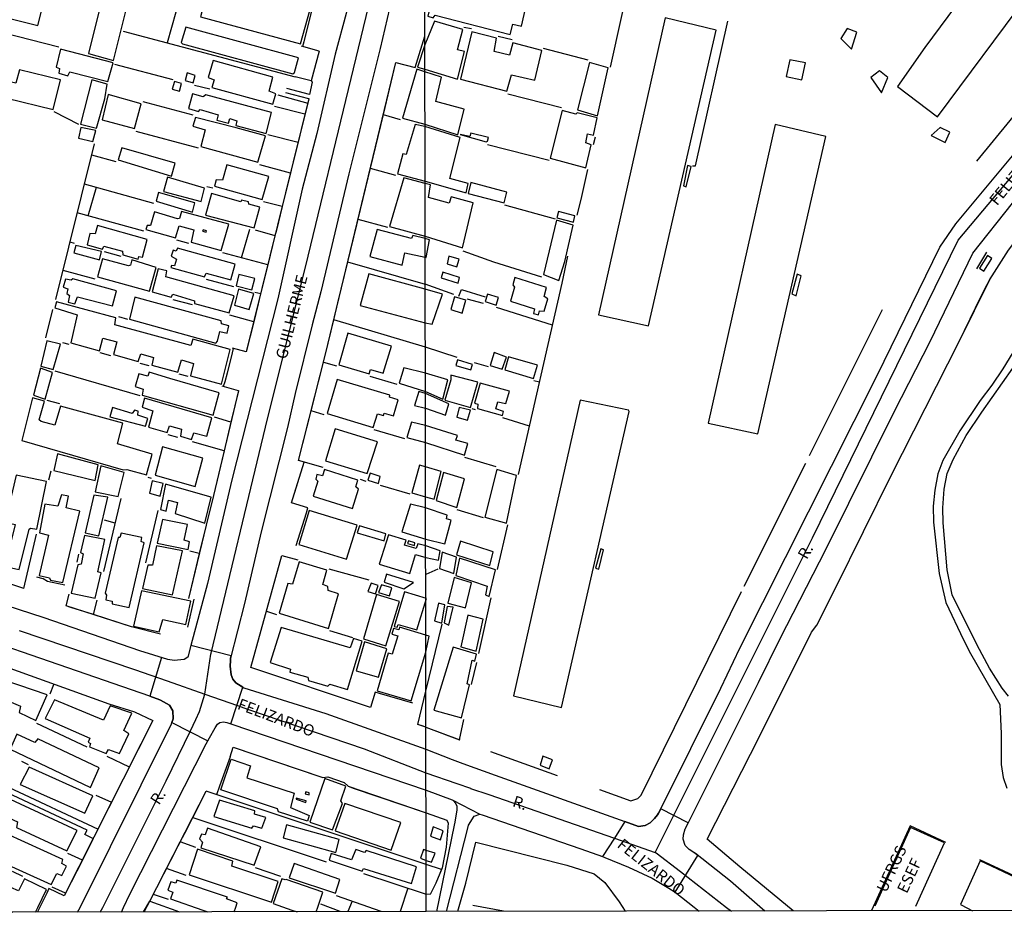
# Model space of a CAD drawing. Extents: x 180707 to 183128, y 1674279 to 1677054.
# Drawn here: x 182068 to 182287, y 1674279 to 1674479 of the extents above; entities that cross this region are included whole.
import ezdxf
from ezdxf.enums import TextEntityAlignment as Align

# ---------------------------------------------------------------- set-up
doc = ezdxf.new("R2010")
doc.units = 0
doc.header["$MEASUREMENT"] = 0
doc.layers.get('0').update_dxf_attribs({"linetype": 'CONTINUOUS'})
for name, color, linetype in [('V-CRUZAMENTO', 1, 'CONTINUOUS'), ('V-EDIFICACAO', 2, 'CONTINUOUS'), ('V-EDIFICACAO_IDENTIFICADA', 6, 'CONTINUOUS'), ('V-EIXO_DE_LOGRADOURO', 3, 'CONTINUOUS'), ('V-ESCADA', 8, 'CONTINUOUS'), ('V-LOTE', 231, 'CONTINUOUS'), ('V-NOME_DOS_LOGRADOUROS', 2, 'CONTINUOUS'), ('V-QUADRA', 6, 'CONTINUOUS'), ('V-REFERENCIA', 2, 'CONTINUOUS'), ('V-TESTADA', 3, 'CONTINUOUS'), ('X-LIMITE_1000', 7, 'CONTINUOUS'), ('X-LIMITE_5000', 7, 'CONTINUOUS')]:
    doc.layers.add(name, color=color, linetype=linetype)

# ---------------------------------------------------------------- blocks, each defined once
blk = doc.blocks.new('872BIIIP_img_geo')
at = {"layer": 'V-CRUZAMENTO', "linetype": 'Continuous'}
blk.add_lwpolyline([(182117.45, 1674330.92), (182115.95, 1674331.87), (182115.28, 1674332.64), (182114.89, 1674333.62), (182114.64, 1674335.54), (182114.71, 1674336.83), (182114.74, 1674337.34), (182114.88, 1674337.88), (182105.92, 1674340.17), (182105.23, 1674337.59), (182104.44, 1674337.03), (182103.71, 1674336.94), (182102.23, 1674336.81), (182100.83, 1674337.08), (182099.45, 1674337.51), (182096.8, 1674328.92), (182099.05, 1674328.09), (182099.19, 1674328.01), (182101.16, 1674326.91), (182101.94, 1674325.64), (182102, 1674323.84), (182101.72, 1674323.03), (182109.73, 1674318.96), (182110.1, 1674319.63), (182111.32, 1674321.89), (182111.82, 1674322.68), (182112.35, 1674323.05), (182113.2, 1674323.21), (182113.92, 1674323.06), (182114.85, 1674322.74)], close=True, dxfattribs=at)
at = {"layer": 'V-CRUZAMENTO'}
blk.add_lwpolyline([(182212.05, 1674286.26), (182213.5, 1674285.38), (182218.55, 1674293.51), (182217.62, 1674294.2), (182216.59, 1674294.86), (182215.74, 1674295.71), (182215.29, 1674297.16), (182215.35, 1674298.1), (182215.71, 1674299.43), (182215.75, 1674299.51), (182216.4, 1674300.8), (182210.3, 1674303.86), (182209.79, 1674302.94), (182209.57, 1674302.54), (182208.91, 1674301.72), (182207.95, 1674300.74), (182206.82, 1674300.17), (182205.38, 1674299.95), (182202.33, 1674301.04), (182199.98, 1674297.35), (182197.38, 1674293.28), (182197.9, 1674293.09), (182203.11, 1674290.89), (182208.35, 1674288.51)], close=True, dxfattribs=at)
at = {"layer": 'V-EDIFICACAO'}
for points in [[(182268.9, 1674472.99), (182262.87, 1674464.26), (182271.77, 1674457.59), (182311.84, 1674511.54), (182302.54, 1674518.36), (182268.9, 1674472.99)], [(182068.15, 1674502.75), (182065.84, 1674493.38), (182064.7, 1674493.44), (182063.38, 1674494.02), (182065.83, 1674503.37), (182056.44, 1674505.69), (182050.87, 1674483.19), (182060.05, 1674480.83), (182062.36, 1674489.84), (182064.74, 1674489.09), (182062.42, 1674480.2), (182071.93, 1674477.86), (182077.69, 1674500.23), (182068.15, 1674502.75)], [(182164.91, 1674487.95), (182165.23, 1674489.83), (182161.24, 1674490.85), (182158.59, 1674479.89), (182159.77, 1674479.57), (182160.2, 1674480.12), (182176.83, 1674475.81), (182177.43, 1674478.11), (182179.33, 1674477.69), (182180.94, 1674484.61), (182176.25, 1674485.85), (182175.85, 1674485.09), (182164.91, 1674487.95)], [(182117.29, 1674484.53), (182117.29, 1674485.21), (182110.03, 1674487.26), (182108.11, 1674479.78), (182130.31, 1674473.8), (182132.34, 1674481.18), (182124.11, 1674483.59), (182123.72, 1674482.7), (182117.29, 1674484.53)], [(182084.5, 1674476.75), (182083.23, 1674471.6), (182088.79, 1674470.1), (182092.12, 1674483.4), (182091.59, 1674483.8), (182086.54, 1674485.04), (182084.5, 1674476.75)], [(182157.9, 1674473.57), (182156.29, 1674468.61), (182157.91, 1674468.15), (182165.15, 1674465.89), (182166.73, 1674472.05), (182165.18, 1674472.47), (182166.31, 1674476.93), (182160.04, 1674478.79)], [(182211.26, 1674479.52), (182196.49, 1674413.56), (182207.59, 1674411.14), (182222.58, 1674476.83), (182211.26, 1674479.52)], [(182104.81, 1674477.46), (182103.79, 1674474.09), (182104.07, 1674473.76), (182128.61, 1674467.07), (182128.97, 1674467.42), (182129.81, 1674470.67), (182104.81, 1674477.46)], [(182168.35, 1674476.43), (182165.79, 1674465.95), (182176.14, 1674463.28), (182177.12, 1674466.9), (182182.31, 1674465.68), (182183.89, 1674472.31), (182177.42, 1674474), (182176.67, 1674471.25), (182173.3, 1674472.06), (182173.81, 1674475.02), (182168.35, 1674476.43)], [(182077.02, 1674472.6), (182076.03, 1674468.58), (182076.79, 1674468.28), (182076.63, 1674467.25), (182078.63, 1674466.69), (182079.07, 1674467.53), (182087.53, 1674465.37), (182088.66, 1674469.55), (182077.02, 1674472.6)], [(182110.89, 1674470.04), (182109.81, 1674466.29), (182111.08, 1674465.8), (182110.58, 1674464.06), (182124.13, 1674460.35), (182124.8, 1674462.65), (182123.32, 1674463.24), (182124.15, 1674466.35), (182110.89, 1674470.04)], [(182194.43, 1674469.6), (182191.78, 1674459.12), (182196.25, 1674457.8), (182198.62, 1674468.43), (182194.43, 1674469.6)], [(182067.9, 1674468.03), (182067.1, 1674465.07), (182062.26, 1674466.16), (182061.09, 1674461.68), (182064.76, 1674460.73), (182064.87, 1674461.43), (182064.93, 1674460.9), (182065.08, 1674461.72), (182075.33, 1674459.19), (182076.96, 1674465.81), (182067.9, 1674468.03)], [(182105.08, 1674467.3), (182104.7, 1674465.64), (182106.47, 1674465.11), (182106.86, 1674466.76), (182105.08, 1674467.3)], [(182157.91, 1674467.58), (182156.15, 1674468.12), (182152.93, 1674457.23), (182157.93, 1674455.96), (182165.2, 1674453.58), (182166.64, 1674459.28), (182160.34, 1674460.97), (182161.58, 1674466.39)], [(182081.4, 1674455.95), (182084.95, 1674455.06), (182086.84, 1674461.54), (182087.35, 1674464.83), (182083.93, 1674465.75), (182081.4, 1674455.95)], [(182102.31, 1674465.38), (182101.8, 1674463.69), (182103.42, 1674463.24), (182103.88, 1674464.96), (182102.31, 1674465.38)], [(182087.57, 1674462.54), (182086.21, 1674456.92), (182093.43, 1674454.93), (182094.92, 1674460.48), (182087.57, 1674462.54)], [(182109.28, 1674462.46), (182108.67, 1674462), (182106.29, 1674462.63), (182105.38, 1674459.4), (182107.65, 1674458.77), (182107.99, 1674459.22), (182111.97, 1674458), (182111.71, 1674456.83), (182114.32, 1674456.14), (182114.6, 1674457.18), (182116.15, 1674456.69), (182115.92, 1674455.66), (182122.65, 1674453.82), (182123.88, 1674458.49), (182109.28, 1674462.46)], [(182191.7, 1674458.47), (182191.42, 1674458.14), (182188.38, 1674458.94), (182185.75, 1674448.35), (182193.64, 1674446.21), (182194.86, 1674451.35), (182193.64, 1674451.76), (182194.01, 1674453.77), (182195.36, 1674453.48), (182196.14, 1674457.3), (182191.7, 1674458.47)], [(182115.99, 1674455.11), (182106.93, 1674457.44), (182106.38, 1674455.49), (182109.08, 1674454.66), (182108.15, 1674450.96), (182120.82, 1674447.48), (182122.53, 1674453.33), (182115.99, 1674455.11)], [(182081.52, 1674455.19), (182080.97, 1674452.85), (182084.15, 1674452.08), (182084.84, 1674454.52), (182081.52, 1674455.19)], [(182157.93, 1674455.42), (182155.73, 1674455.88), (182153.77, 1674449.19), (182153.03, 1674449.36), (182151.81, 1674444.91), (182157.95, 1674443.24), (182167.04, 1674440.7), (182167.49, 1674442.76), (182163.48, 1674443.86), (182165.74, 1674453)], [(182235.72, 1674455.85), (182220.78, 1674389.56), (182231.88, 1674387.14), (182246.92, 1674453.16), (182235.72, 1674455.85)], [(182168.14, 1674453.95), (182167.9, 1674453.22), (182165.74, 1674453.66), (182171.49, 1674451.98), (182171.83, 1674452.12), (182172.02, 1674452.95), (182168.14, 1674453.95)], [(182090.59, 1674450.66), (182089.83, 1674447.99), (182101.61, 1674444.41), (182102.43, 1674447.29), (182090.59, 1674450.66)], [(182113.9, 1674446.9), (182112.95, 1674443.48), (182111.57, 1674443.55), (182111.17, 1674442.18), (182121.74, 1674439.17), (182123.22, 1674444.28), (182113.9, 1674446.9)], [(182100.76, 1674444.13), (182099.89, 1674440.99), (182108.26, 1674438.74), (182108.98, 1674441.69), (182100.76, 1674444.13)], [(182157.95, 1674442.75), (182153.23, 1674444.01), (182150.06, 1674433.21), (182157.97, 1674431.03), (182166.29, 1674428.47), (182168.64, 1674438.45), (182163.73, 1674439.8), (182163.33, 1674438.36), (182158.68, 1674439.65), (182159.13, 1674442.43)], [(182168.1, 1674442.95), (182167.52, 1674440.56), (182175.52, 1674438.44), (182176.09, 1674440.8), (182168.1, 1674442.95)], [(182098.75, 1674440.78), (182098.24, 1674438.85), (182106.27, 1674436.42), (182106.83, 1674438.47), (182098.75, 1674440.78)], [(182110.51, 1674440.52), (182109.17, 1674435.75), (182120.01, 1674432.93), (182121.22, 1674437.47), (182118.82, 1674438.19), (182118.76, 1674438.65), (182117.17, 1674439.07), (182117.03, 1674438.7), (182110.51, 1674440.52)], [(182103.88, 1674436.52), (182103.4, 1674435), (182103, 1674434.87), (182097.87, 1674436.43), (182096.98, 1674433.43), (182096.23, 1674433.44), (182095.97, 1674432.5), (182102.53, 1674430.65), (182103.35, 1674433.34), (182106.61, 1674432.44), (182106.04, 1674429.71), (182112.69, 1674427.84), (182114.34, 1674433.74), (182103.88, 1674436.52)], [(182187.12, 1674434.59), (182184.25, 1674422.53), (182187.66, 1674421.19), (182188.95, 1674425.42), (182190.8, 1674433.52), (182187.12, 1674434.59)], [(182187.61, 1674436.53), (182187.21, 1674435.14), (182190.89, 1674434.2), (182191.21, 1674435.55), (182187.61, 1674436.53)], [(182085.22, 1674433.41), (182084.66, 1674431.6), (182083.53, 1674431.67), (182082.93, 1674429.12), (182086.3, 1674428.14), (182086.61, 1674428.85), (182090.77, 1674427.69), (182090.84, 1674426.94), (182094.2, 1674425.96), (182094.4, 1674426.55), (182095.23, 1674426.4), (182096.25, 1674430.33), (182085.22, 1674433.41)], [(182108.54, 1674432.16), (182109.32, 1674431.93), (182109.4, 1674432.24), (182108.65, 1674432.47), (182108.54, 1674432.16)], [(182157.97, 1674430.52), (182155.22, 1674431.22), (182154.96, 1674430.53), (182147.32, 1674432.57), (182145.68, 1674426.52), (182152.84, 1674424.6), (182153.49, 1674427.33), (182157.98, 1674426.37), (182158.19, 1674426.34), (182158.92, 1674430.23)], [(182080.39, 1674429.02), (182079.95, 1674427.39), (182085.68, 1674425.79), (182086.06, 1674427.64), (182080.39, 1674429.02)], [(182102.96, 1674428.42), (182102.7, 1674427.75), (182101.99, 1674427.91), (182101.59, 1674426.6), (182102.74, 1674425.97), (182102.3, 1674424.44), (182101.67, 1674424.51), (182101.49, 1674424.09), (182108.93, 1674422.04), (182109.32, 1674422.84), (182114.82, 1674421.35), (182115.8, 1674424.87), (182102.96, 1674428.42)], [(182092.1, 1674424.44), (182086.31, 1674426.04), (182085.24, 1674422.05), (182096.78, 1674418.86), (182098.21, 1674424.07), (182092.85, 1674425.78), (182092.55, 1674424.62), (182092.1, 1674424.44)], [(182163.24, 1674426.61), (182162.84, 1674424.93), (182164.98, 1674424.26), (182165.49, 1674425.97), (182163.24, 1674426.61)], [(182281.09, 1674423.98), (182282.05, 1674423.28), (182283.82, 1674426.07), (182282.87, 1674426.74), (182281.09, 1674423.98)], [(182100.41, 1674422.04), (182100.61, 1674423.34), (182098.71, 1674423.82), (182097.33, 1674418.73), (182101.59, 1674417.49), (182101.9, 1674418.2), (182106.78, 1674416.66), (182106.72, 1674416.12), (182114.45, 1674414.04), (182115.58, 1674417.8), (182100.41, 1674422.04)], [(182079.76, 1674421.61), (182079.35, 1674421.28), (182078.13, 1674421.48), (182077.61, 1674419.73), (182078.62, 1674419.36), (182078.37, 1674418.3), (182079.01, 1674417.89), (182078.69, 1674416.38), (182080.18, 1674416.01), (182080.77, 1674417.6), (182088.53, 1674415.55), (182089.45, 1674418.91), (182079.76, 1674421.61)], [(182116.6, 1674422.58), (182115.99, 1674420.03), (182119.48, 1674419.11), (182120.14, 1674421.63), (182116.6, 1674422.58)], [(182157.99, 1674419.28), (182145.43, 1674422.72), (182143.54, 1674415.66), (182158, 1674411.79), (182159.51, 1674411.52), (182161.8, 1674418.2)], [(182161.92, 1674423.06), (182161.5, 1674421.82), (182165.29, 1674420.59), (182165.58, 1674421.89), (182161.92, 1674423.06)], [(182177.91, 1674421.9), (182177.41, 1674420.25), (182177.79, 1674419.75), (182176.9, 1674416.65), (182182.23, 1674414.93), (182182.04, 1674413.85), (182183.12, 1674413.62), (182183.34, 1674414.51), (182184.42, 1674414.42), (182185.2, 1674417.14), (182184.43, 1674417.68), (182184.93, 1674419.64), (182177.91, 1674421.9)], [(182240.56, 1674422.61), (182239.42, 1674418.28), (182240.33, 1674417.84), (182241.44, 1674422.27), (182240.56, 1674422.61)], [(182116.51, 1674419.27), (182115.6, 1674415.75), (182118.91, 1674414.8), (182119.9, 1674418.36), (182116.51, 1674419.27)], [(182093.51, 1674417.48), (182092.33, 1674412.62), (182111.48, 1674407.3), (182111.85, 1674407.71), (182112.34, 1674409.86), (182113.98, 1674409.54), (182114.36, 1674411.13), (182112.74, 1674411.61), (182112.65, 1674412.24), (182093.51, 1674417.48)], [(182164.45, 1674417.61), (182163.68, 1674414.77), (182166.15, 1674413.92), (182167.01, 1674416.86), (182164.45, 1674417.61)], [(182171.79, 1674418.21), (182171.3, 1674416.58), (182173.73, 1674415.71), (182174.24, 1674417.41), (182171.79, 1674418.21)], [(182089.03, 1674411.39), (182089.26, 1674412.92), (182076.08, 1674416.5), (182075.76, 1674415.11), (182080.71, 1674413.58), (182079.31, 1674407.36), (182085.68, 1674405.6), (182086.38, 1674408.37), (182089.49, 1674407.57), (182088.75, 1674404.75), (182094.24, 1674403.22), (182094.85, 1674404.91), (182097.63, 1674404.1), (182097.25, 1674402.41), (182103.08, 1674400.83), (182103.86, 1674403.57), (182106.53, 1674402.79), (182105.88, 1674400.06), (182112.74, 1674398.16), (182114.68, 1674405.9), (182106.38, 1674408.19), (182105.91, 1674406.78), (182089.03, 1674411.39)], [(182140.79, 1674409.5), (182138.76, 1674402.51), (182145.5, 1674400.46), (182145.83, 1674401.42), (182148.67, 1674400.63), (182150.47, 1674406.66), (182140.79, 1674409.5)], [(182073.98, 1674407.83), (182072.62, 1674402.2), (182075.39, 1674401.43), (182076.96, 1674407.06), (182073.98, 1674407.83)], [(182173.32, 1674405.21), (182172.41, 1674402.37), (182175.08, 1674401.51), (182176, 1674404.2), (182173.32, 1674405.21)], [(182176.47, 1674404.26), (182175.64, 1674401.38), (182182.01, 1674399.46), (182182.93, 1674402.4), (182176.47, 1674404.26)], [(182072.53, 1674401.71), (182070.99, 1674395.74), (182073.57, 1674394.87), (182075.22, 1674400.81), (182072.53, 1674401.71)], [(182158.02, 1674400.65), (182153.24, 1674401.85), (182152.17, 1674398.41), (182158.02, 1674396.56), (182161.9, 1674394.85), (182163, 1674399.16)], [(182165.15, 1674403.56), (182164.75, 1674402.37), (182168.09, 1674401.38), (182168.47, 1674402.57), (182165.15, 1674403.56)], [(182101.25, 1674399.48), (182096.67, 1674400.82), (182096.41, 1674399.94), (182094.36, 1674400.47), (182093.54, 1674397.66), (182095.32, 1674397.08), (182095.14, 1674395.77), (182110.87, 1674391.34), (182112.24, 1674396.25), (182101.25, 1674399.48)], [(182163.69, 1674400.21), (182163.67, 1674399.18), (182162.33, 1674394.67), (182168.04, 1674393.01), (182169.7, 1674398.6), (182163.69, 1674400.21)], [(182138.41, 1674399.26), (182136.19, 1674391.67), (182146.4, 1674388.6), (182147.35, 1674391.61), (182148.73, 1674391.24), (182148.86, 1674391.74), (182150.94, 1674391.19), (182151.99, 1674394.73), (182150.02, 1674395.3), (182150.11, 1674395.74), (182138.41, 1674399.26)], [(182170.21, 1674398.42), (182168.95, 1674393.95), (182169.65, 1674393.75), (182169.61, 1674392.79), (182175.15, 1674391.25), (182175.38, 1674392.14), (182173.69, 1674392.68), (182174.12, 1674394.29), (182175.89, 1674393.9), (182176.68, 1674396.64), (182170.21, 1674398.42)], [(182077, 1674393.28), (182075.71, 1674389.12), (182072.72, 1674389.92), (182072.28, 1674390.28), (182073.42, 1674394.38), (182070.77, 1674395.19), (182068.37, 1674385.67), (182090.92, 1674379.19), (182091.72, 1674379.26), (182096.07, 1674378.08), (182097.32, 1674382.63), (182089.62, 1674384.95), (182090.83, 1674389.51), (182077, 1674393.28)], [(182158.03, 1674396.11), (182156.53, 1674396.55), (182155.61, 1674393.43), (182158.03, 1674392.87), (182162.52, 1674391.3), (182163.25, 1674393.83)], [(182092.89, 1674391.71), (182088.52, 1674393.02), (182087.91, 1674390.94), (182095.89, 1674388.86), (182096.41, 1674390.54), (182094.15, 1674391.33), (182094.2, 1674392.21), (182093.4, 1674392.43), (182092.89, 1674391.71)], [(182095.64, 1674395.07), (182095.12, 1674393.05), (182097.49, 1674392.28), (182096.56, 1674388.66), (182100.71, 1674387.45), (182101.17, 1674388.96), (182103.87, 1674388.19), (182103.65, 1674386.61), (182106.11, 1674385.88), (182106.6, 1674387.36), (182109.49, 1674386.62), (182110.59, 1674390.72), (182095.64, 1674395.07)], [(182165.49, 1674392.99), (182164.97, 1674390.84), (182167.35, 1674390.18), (182168.04, 1674392.44), (182165.49, 1674392.99)], [(182192.39, 1674394.67), (182177.58, 1674328.96), (182188.26, 1674326.41), (182203.25, 1674392.15), (182203.1, 1674392.44), (182192.39, 1674394.67)], [(182158.04, 1674389.03), (182154.92, 1674389.75), (182153.89, 1674386.36), (182158.04, 1674385.26), (182166.74, 1674382.42), (182167.45, 1674384.98), (182164.79, 1674385.72), (182165.13, 1674386.76)], [(182137.99, 1674388.24), (182135.85, 1674381.15), (182145.12, 1674378.35), (182147.37, 1674385.37), (182137.99, 1674388.24)], [(182099.65, 1674384.28), (182098.01, 1674378), (182106.89, 1674375.44), (182108.61, 1674381.77), (182099.65, 1674384.28)], [(182076.34, 1674382.75), (182075.52, 1674379.03), (182084.66, 1674376.76), (182085.38, 1674380.27), (182076.34, 1674382.75)], [(182085.93, 1674380.02), (182084.68, 1674374.29), (182089.81, 1674373.22), (182091.14, 1674378.58), (182085.93, 1674380.02)], [(182158.05, 1674379.83), (182156.71, 1674380.17), (182154.99, 1674374.08), (182158.06, 1674373.14), (182159.94, 1674372.65), (182161.55, 1674378.78)], [(182067.13, 1674377.98), (182064.7, 1674367.52), (182066.91, 1674367), (182064.66, 1674357.7), (182067.81, 1674357.03), (182070.02, 1674366.02), (182070.36, 1674366.24), (182071.76, 1674366), (182073.86, 1674376.56), (182067.13, 1674377.98)], [(182135.63, 1674379.26), (182135.18, 1674377.8), (182133.92, 1674378.1), (182133.67, 1674377.11), (182134.17, 1674376.66), (182133.07, 1674373.3), (182141.82, 1674370.58), (182143.2, 1674374.9), (182142.57, 1674375.36), (182143.05, 1674376.9), (182135.63, 1674379.26)], [(182145.78, 1674378.45), (182145.25, 1674376.88), (182147.57, 1674376.16), (182148.01, 1674377.72), (182145.78, 1674378.45)], [(182162.05, 1674378.58), (182160.39, 1674372.39), (182164.97, 1674370.8), (182166.71, 1674377.17), (182162.05, 1674378.58)], [(182171.21, 1674368.67), (182176.02, 1674367.31), (182178.26, 1674377.94), (182173.86, 1674379.26), (182171.21, 1674368.67)], [(182097.38, 1674376.71), (182096.73, 1674373.99), (182099.1, 1674373.31), (182099.79, 1674376.12), (182097.38, 1674376.71)], [(182100.32, 1674375.98), (182099.16, 1674370.37), (182100.45, 1674370.01), (182100.96, 1674372.41), (182103, 1674371.89), (182102.48, 1674369.49), (182109.07, 1674367.35), (182110.43, 1674373.06), (182100.32, 1674375.98)], [(182077.18, 1674373.62), (182076.42, 1674371.1), (182073.52, 1674371.57), (182072.31, 1674365.14), (182074.32, 1674364.63), (182072.28, 1674355.68), (182074.56, 1674355.2), (182074.76, 1674354.65), (182077.48, 1674354.14), (182081.27, 1674369.97), (182078.23, 1674370.75), (182078.75, 1674373.29), (182077.18, 1674373.62)], [(182084.42, 1674373.57), (182082.5, 1674365.18), (182085.5, 1674364.53), (182087.52, 1674373.08), (182084.42, 1674373.57)], [(182158.07, 1674370.72), (182154.74, 1674371.54), (182152.8, 1674365.41), (182158.08, 1674363.8), (182162.37, 1674362.76), (182163.73, 1674367.97), (182162.74, 1674368.26), (182162.88, 1674369.11)], [(182132.19, 1674370.13), (182129.92, 1674362.58), (182140.49, 1674359.29), (182142.86, 1674366.87), (182132.19, 1674370.13)], [(182099.67, 1674368.17), (182098.44, 1674362.87), (182105.32, 1674361.47), (182105.67, 1674363.14), (182104.44, 1674363.58), (182105.2, 1674367.01), (182099.67, 1674368.17)], [(182143.39, 1674366.74), (182142.9, 1674365.18), (182148.86, 1674363.39), (182149.25, 1674364.94), (182143.39, 1674366.74)], [(182082.29, 1674364.55), (182081.44, 1674360.78), (182082.03, 1674360.52), (182081.56, 1674358.2), (182080.8, 1674358.06), (182079.39, 1674351.81), (182084.72, 1674350.69), (182086.05, 1674356.29), (182085.29, 1674356.5), (182086.8, 1674363.69), (182082.29, 1674364.55)], [(182086.93, 1674351.78), (182087.19, 1674351.36), (182087.02, 1674350.29), (182088.43, 1674349.99), (182088.47, 1674349.38), (182092.25, 1674348.56), (182095.57, 1674362.98), (182094.9, 1674363.22), (182095.02, 1674364.13), (182090.44, 1674365.08), (182090.16, 1674364.12), (182089.8, 1674364.12), (182086.93, 1674351.78)], [(182158.08, 1674362.26), (182156.32, 1674362.74), (182155.95, 1674361.69), (182153.4, 1674362.41), (182153.74, 1674363.58), (182149.81, 1674364.76), (182147.78, 1674358.23), (182154.59, 1674356.14), (182155.84, 1674360.35), (182158.08, 1674359.68), (182160.91, 1674359.08), (182161.31, 1674361.15)], [(182098.32, 1674362.31), (182097.39, 1674357.97), (182096.36, 1674358.01), (182095.16, 1674352.83), (182101.83, 1674351.41), (182104.09, 1674361.14), (182098.32, 1674362.31)], [(182154.25, 1674363.37), (182154.08, 1674362.78), (182155.57, 1674362.33), (182155.71, 1674362.92), (182154.25, 1674363.37)], [(182165.84, 1674363.3), (182164.92, 1674360.31), (182172.3, 1674357.93), (182173.04, 1674360.96), (182165.84, 1674363.3)], [(182161.73, 1674360.86), (182161.12, 1674357.22), (182164.32, 1674356.13), (182164.96, 1674359.74), (182161.73, 1674360.86)], [(182197, 1674361.63), (182195.81, 1674357.36), (182196.53, 1674357.07), (182197.59, 1674361.4), (182197, 1674361.63)], [(182129.96, 1674358.72), (182128.49, 1674353.79), (182127.45, 1674353.95), (182125.53, 1674347.32), (182136.5, 1674343.96), (182138.73, 1674351.61), (182136.4, 1674352.39), (182136.32, 1674353.23), (182135.24, 1674353.67), (182136.15, 1674356.89), (182129.96, 1674358.72)], [(182165.6, 1674359.54), (182164.8, 1674355.71), (182171.77, 1674353.33), (182171.38, 1674351.39), (182172.17, 1674351.04), (182173.56, 1674356.92), (182165.6, 1674359.54)], [(182149.36, 1674356), (182148.88, 1674354.24), (182153.23, 1674352.73), (182155.38, 1674354.14), (182149.36, 1674356)], [(182145.99, 1674353.98), (182145.21, 1674352.15), (182146.97, 1674351.63), (182147.54, 1674353.47), (182145.99, 1674353.98)], [(182148.26, 1674353.64), (182147.64, 1674351.89), (182150.08, 1674351.17), (182150.56, 1674352.99), (182148.26, 1674353.64)], [(182164.38, 1674355.29), (182163.02, 1674349.53), (182166.95, 1674348.49), (182168.28, 1674354.06)], [(182094.94, 1674352.29), (182093.23, 1674344.48), (182098.9, 1674343.19), (182099.7, 1674345.91), (182104.85, 1674344.81), (182105.96, 1674350.02), (182094.94, 1674352.29)], [(182147.13, 1674351.48), (182144.26, 1674341.62), (182149.24, 1674340.08), (182152.24, 1674349.9), (182147.13, 1674351.48)], [(182158.26, 1674350.57), (182153.37, 1674352.07), (182151.08, 1674344.4), (182151.77, 1674344.22), (182151.94, 1674344.79), (182156.11, 1674343.62), (182158.26, 1674350.57)], [(182160.01, 1674345.63), (182161.69, 1674345.1), (182162.35, 1674349.15), (182160.94, 1674349.58), (182160.01, 1674345.63)], [(182162.83, 1674348.83), (182162.18, 1674345.2), (182163.24, 1674344.67), (182164.19, 1674348.63), (182162.83, 1674348.83)], [(182167.41, 1674346.91), (182165.91, 1674339.84), (182169.29, 1674338.89), (182170.86, 1674346), (182167.41, 1674346.91)], [(182125.97, 1674344.16), (182123.57, 1674336.39), (182128.03, 1674334.89), (182127.93, 1674334.26), (182131.94, 1674333.09), (182132.07, 1674332.41), (182136.33, 1674331.14), (182136.8, 1674331.59), (182140.74, 1674330.37), (182144.01, 1674341.11), (182142.07, 1674341.69), (182141.3, 1674339.61), (182125.97, 1674344.16)], [(182158.12, 1674338.67), (182158.89, 1674342.25), (182158.11, 1674342.48), (182152.25, 1674344.21), (182152.11, 1674343.63), (182150.97, 1674343.92), (182150.58, 1674342.64), (182151.91, 1674342.31), (182150.62, 1674338.22), (182149.74, 1674338.46), (182147.29, 1674330.1), (182154.89, 1674327.84)], [(182144.49, 1674340.94), (182142.68, 1674334.55), (182147.62, 1674333.11), (182149.47, 1674339.38), (182144.49, 1674340.94)], [(182159.88, 1674325.76), (182166.06, 1674324.09), (182167.78, 1674331.43), (182167.26, 1674331.62), (182168.4, 1674336.87), (182168.98, 1674336.71), (182169.37, 1674338.23), (182164.19, 1674339.78), (182159.88, 1674325.76)], [(182058.08, 1674334.62), (182056.42, 1674330.41), (182063.76, 1674326.88), (182064.48, 1674328.27), (182068.08, 1674326.71), (182067.79, 1674325.26), (182071.53, 1674323.47), (182074.06, 1674329.16), (182058.08, 1674334.62)], [(182075.62, 1674328.1), (182073.56, 1674323.91), (182083.49, 1674319.58), (182083.14, 1674318.71), (182083.64, 1674318.41), (182083.41, 1674317.63), (182087.11, 1674316.14), (182087.64, 1674317.07), (182090.12, 1674316.19), (182092.16, 1674320.5), (182091.07, 1674321.27), (182092.8, 1674325.15), (182088.03, 1674326.74), (182086.53, 1674323.6), (182075.62, 1674328.1)], [(182071.94, 1674319.45), (182071.31, 1674318.63), (182067.26, 1674320.43), (182065.78, 1674317.1), (182083.68, 1674308.64), (182085.55, 1674312.99), (182071.94, 1674319.45)], [(182118.38, 1674310.8), (182128.9, 1674307.33), (182128.08, 1674304.21), (182132.22, 1674302.4), (182131.87, 1674301.16), (182125.41, 1674303.23), (182125.21, 1674303.86), (182112.56, 1674308.09), (182114.9, 1674314.9), (182119.21, 1674313.44)], [(182070, 1674313.15), (182068.02, 1674309.25), (182082.36, 1674302.91), (182084.19, 1674306.79), (182070, 1674313.15)], [(182059.59, 1674308.82), (182059.78, 1674309.54), (182058.54, 1674310.25), (182057.54, 1674308.62), (182057.66, 1674307.89), (182056.17, 1674304.86), (182060.33, 1674302.81), (182061.09, 1674303.9), (182067.44, 1674301.03), (182067.22, 1674299.7), (182078.37, 1674294.54), (182080.7, 1674299.06), (182059.59, 1674308.82)], [(182135.67, 1674310.59), (182132.35, 1674300.92), (182137.39, 1674299.22), (182139.58, 1674305.09), (182139.21, 1674305.67), (182140.36, 1674308.93), (182135.67, 1674310.59)], [(182112.31, 1674305.78), (182111.05, 1674302.19), (182119.44, 1674299.61), (182119.83, 1674300.11), (182121.7, 1674299.57), (182122.56, 1674301.93), (182120.09, 1674302.72), (182120.14, 1674303.43), (182112.31, 1674305.78)], [(182129.32, 1674306.24), (182129.34, 1674306), (182131.45, 1674305.28), (182131.54, 1674305.64), (182129.32, 1674306.24)], [(182131.49, 1674307.63), (182131.35, 1674307.19), (182132.21, 1674306.99), (182132.21, 1674307.43), (182131.49, 1674307.63)], [(182140.12, 1674305.04), (182137.97, 1674299), (182150.43, 1674294.71), (182152.55, 1674300.86), (182140.12, 1674305.04)], [(182109.66, 1674299.6), (182109.11, 1674298.13), (182108.29, 1674298.28), (182107.89, 1674297.2), (182108.53, 1674296.45), (182108.15, 1674295.22), (182120.02, 1674291.39), (182121.46, 1674295.45), (182109.66, 1674299.6)], [(182127.2, 1674300.33), (182126.43, 1674297.45), (182138.16, 1674294.2), (182138.87, 1674297.09), (182127.2, 1674300.33)], [(182159.72, 1674299.88), (182159.15, 1674297.81), (182161.35, 1674296.98), (182161.96, 1674298.97), (182159.72, 1674299.88)], [(182064.84, 1674298.41), (182063.09, 1674294.93), (182059.62, 1674296.49), (182059.17, 1674296.2), (182058.08, 1674296.75), (182057.74, 1674295.83), (182062.38, 1674293.64), (182062.14, 1674292.85), (182074.89, 1674287.04), (182076.19, 1674289.54), (182077.3, 1674289.11), (182078.33, 1674291.14), (182077.31, 1674291.77), (182077.54, 1674292.6), (182064.84, 1674298.41)], [(182115.01, 1674291.16), (182115.27, 1674292.23), (182107.39, 1674294.92), (182105.54, 1674289.26), (182123.82, 1674283.14), (182125.29, 1674287.71), (182115.01, 1674291.16)], [(182144.84, 1674294.66), (182144.51, 1674294.2), (182142.54, 1674294.87), (182141.64, 1674292.54), (182137.13, 1674293.98), (182136.64, 1674292.47), (182143.98, 1674290.03), (182144.26, 1674290.6), (182154.91, 1674287.31), (182156.01, 1674291.02), (182144.84, 1674294.66)], [(182158.19, 1674294.64), (182157.59, 1674294.84), (182156.91, 1674292.93), (182158.19, 1674292.41), (182159.39, 1674292), (182160.17, 1674294.04)], [(182128.86, 1674291.72), (182127.75, 1674288.54), (182138.03, 1674285.17), (182139.01, 1674288.22), (182128.86, 1674291.72)]]:
    blk.add_lwpolyline(points, close=True, dxfattribs=at)
for points in [[(182071.47, 1674280.9), (182071.97, 1674281.97), (182073.85, 1674286), (182068.96, 1674288.32), (182067.66, 1674285.65), (182064.25, 1674287.17), (182065.53, 1674289.79), (182051.71, 1674296.18), (182050.55, 1674293.73), (182047.15, 1674295.33), (182048.56, 1674298.1), (182044.61, 1674299.91), (182043.45, 1674297.69), (182042.87, 1674297.97), (182040.43, 1674292.96), (182065.3, 1674281.42), (182066.43, 1674280.9)], [(182115.52, 1674280.98), (182115.89, 1674282.04), (182116.23, 1674283.02), (182113.87, 1674283.87), (182114.04, 1674284.23), (182102.85, 1674288.06), (182102.61, 1674287.34), (182101.49, 1674287.7), (182100.79, 1674285.82), (182101.9, 1674285.36), (182101.4, 1674283.9), (182108.57, 1674281.38), (182109.74, 1674280.97)], [(182133.73, 1674281.01), (182134.1, 1674282.07), (182135.25, 1674285.4), (182127.13, 1674288.18), (182126.89, 1674288.09), (182126.14, 1674288.34), (182124.21, 1674282.85), (182128.36, 1674281.41), (182129.53, 1674281)]]:
    blk.add_lwpolyline(points, dxfattribs=at)
at = {"layer": 'V-EDIFICACAO_IDENTIFICADA'}
for points in [[(182266.92, 1674282.28), (182273.32, 1674296.34), (182265.76, 1674299.74), (182257.79, 1674282.27)], [(182298.15, 1674281.28), (182298.71, 1674282.33), (182299.46, 1674283.75), (182281.2, 1674292.32), (182276.82, 1674282.62), (182278.39, 1674281.81), (182279.49, 1674281.25)]]:
    blk.add_lwpolyline(points, dxfattribs=at)
at = {"layer": 'V-EIXO_DE_LOGRADOURO'}
for points in [[(182209.07, 1674294.19), (182209.57, 1674295.19), (182212.63, 1674301.31), (182243.97, 1674364.04), (182276.33, 1674430.2), (182316.7, 1674478.14)], [(182085.83, 1674280.93), (182086.36, 1674281.99), (182100.45, 1674310.13), (182105.85, 1674321.21), (182107.06, 1674323.7), (182107.89, 1674325.5), (182109.03, 1674329.35), (182110.38, 1674338.21), (182110.44, 1674338.46), (182122.51, 1674388.67), (182131.97, 1674426.64), (182149.88, 1674500.71), (182157.84, 1674531.55), (182174.67, 1674601.6), (182191.49, 1674672.64), (182193.27, 1674680.17), (182193.53, 1674681.25)], [(182067.78, 1674343.49), (182093.43, 1674334.83), (182100.67, 1674332.29), (182109.03, 1674329.35), (182116.29, 1674326.8), (182118.5, 1674326.02), (182144.44, 1674317.21), (182158.14, 1674311.88), (182165.02, 1674309.49), (182168, 1674308.45), (182168.06, 1674308.43), (182172.09, 1674307.03), (182199.98, 1674297.35), (182209.07, 1674294.19), (182209.27, 1674294.12), (182214.64, 1674289.95), (182224.91, 1674281.99), (182225.99, 1674281.16)], [(182168.06, 1674308.45), (182168, 1674308.45)], [(182168.06, 1674308.43), (182168.06, 1674308.45)]]:
    blk.add_lwpolyline(points, dxfattribs=at)
at = {"layer": 'V-ESCADA'}
for points in [[(182250.29, 1674474.95), (182252.64, 1674472.62), (182253.81, 1674476.37), (182251.67, 1674477.16), (182250.29, 1674474.95)], [(182259.32, 1674462.85), (182260.71, 1674466.28), (182258.87, 1674467.74), (182256.93, 1674466.28), (182259.32, 1674462.85)], [(182272.31, 1674455.19), (182270.34, 1674453.4), (182273.48, 1674451.86), (182274.47, 1674454.14), (182272.31, 1674455.19)]]:
    blk.add_lwpolyline(points, close=True, dxfattribs=at)
at = {"layer": 'V-LOTE'}
for points in [[(182199.16, 1674468.58), (182208.89, 1674512.8), (182212.44, 1674527.92), (182230.46, 1674523.31), (182229.55, 1674519.16), (182224.12, 1674495.75), (182206.19, 1674500.19)], [(182239.66, 1674281.24), (182227.82, 1674290.97), (182220.58, 1674297.14), (182232.17, 1674319.82), (182243.75, 1674343.11), (182244.93, 1674344.7), (182249.18, 1674353.04), (182261.45, 1674377.89), (182276.58, 1674407.69), (182283.34, 1674421.46), (182287.48, 1674427.95), (182290.01, 1674431.26), (182304.09, 1674447.91), (182304.33, 1674448.43), (182306.86, 1674451.33), (182329.02, 1674478.77), (182338.17, 1674492.73), (182342.98, 1674501.31)], [(182102.62, 1674480.78), (182100.66, 1674473.98)], [(182217.33, 1674446.69), (182217.99, 1674446.67), (182225.19, 1674478.8)], [(182076.61, 1674473.02), (182064.16, 1674476.18)], [(182090.87, 1674476.6), (182129.07, 1674466.41)], [(182168.24, 1674477.1), (182166.59, 1674477.43)], [(182177.31, 1674474.63), (182174.16, 1674475.43)], [(182134.46, 1674472.15), (182130.49, 1674473.22)], [(182134.46, 1674472.15), (182132.63, 1674465.52), (182132.87, 1674465.27), (182132.29, 1674462.49)], [(182194.2, 1674470.14), (182184.26, 1674472.75)], [(182129.82, 1674381.23), (182135.85, 1674404.86), (182151.49, 1674469.65)], [(182151.49, 1674469.65), (182155.73, 1674468.51)], [(182241.58, 1674465.77), (182242.46, 1674469.52), (182238.93, 1674470.23), (182238.13, 1674466.5), (182241.58, 1674465.77)], [(182089.01, 1674469.24), (182101.97, 1674465.85)], [(182132.64, 1674465.56), (182129.07, 1674466.41)], [(182106.75, 1674464.61), (182110.17, 1674463.81)], [(182132.29, 1674462.51), (182127.23, 1674463.84)], [(182280.5, 1674447.72), (182294.61, 1674464.97)], [(182106.48, 1674457.93), (182095.37, 1674460.86)], [(182132.15, 1674461.64), (182118.25, 1674405.35)], [(182125.25, 1674462.41), (182131.89, 1674460.61)], [(182132.14, 1674461.58), (182127, 1674462.86)], [(182188.24, 1674459.54), (182176.3, 1674462.62)], [(182075.51, 1674458.73), (182080.99, 1674455.95)], [(182131.28, 1674458.13), (182124.48, 1674459.84)], [(182148.63, 1674458.07), (182152.4, 1674456.93)], [(182093.68, 1674454.37), (182107.59, 1674450.7)], [(182129.73, 1674451.87), (182123, 1674453.57)], [(182195.38, 1674451.45), (182195.77, 1674453.13)], [(182084.47, 1674451.59), (182075.84, 1674416.96)], [(182171.81, 1674451.44), (182185.5, 1674447.93)], [(182083.85, 1674449.12), (182089.25, 1674447.64)], [(182128.06, 1674445.08), (182121.23, 1674446.93)], [(182145.72, 1674446.18), (182151.38, 1674444.6)], [(182191.74, 1674435.69), (182192.64, 1674439.18), (182194.06, 1674445.88)], [(182215.3, 1674442.2), (182215.91, 1674442.02), (182217.01, 1674446.52), (182216.26, 1674446.76), (182215.3, 1674442.2)], [(182082.24, 1674442.65), (182097.64, 1674438.42)], [(182083.12, 1674435.59), (182085, 1674441.92)], [(182109.46, 1674442.1), (182110.8, 1674441.76)], [(182126.23, 1674437.65), (182122.05, 1674438.66)], [(182186.92, 1674434.86), (182175.68, 1674437.93)], [(182095.53, 1674432.19), (182080.66, 1674436.27)], [(182143.01, 1674434.83), (182149.59, 1674433.05)], [(182117.19, 1674426.23), (182119.05, 1674432.64)], [(182124.63, 1674431.15), (182120.26, 1674432.37)], [(182105.46, 1674429.46), (182102.79, 1674430.14)], [(182079.04, 1674429.77), (182080.04, 1674429.47)], [(182086.66, 1674427.68), (182090.36, 1674426.64)], [(182123.05, 1674424.7), (182113.03, 1674427.32)], [(182166.37, 1674427.83), (182173.16, 1674425.37), (182183.81, 1674422.03)], [(182188.4, 1674420.6), (182189.62, 1674426.62)], [(182140.74, 1674425.35), (182157.99, 1674420.39)], [(182077.48, 1674423.52), (182084.63, 1674421.6)], [(182109.32, 1674421.51), (182115.43, 1674419.88)], [(182164.35, 1674418.09), (182157.99, 1674420.39)], [(182165.48, 1674417.72), (182166.02, 1674419.18), (182171.3, 1674417.55)], [(182178.73, 1674378.14), (182188.4, 1674420.6)], [(182101.95, 1674416.97), (182106.22, 1674415.87)], [(182121.45, 1674418.24), (182120.15, 1674418.53)], [(182170.91, 1674416.1), (182167.32, 1674417.09)], [(182186.22, 1674411.29), (182173.8, 1674415.18)], [(182243.35, 1674382.32), (182259.53, 1674414.79)], [(182073.72, 1674408.46), (182075.26, 1674414.77)], [(182089.87, 1674413.18), (182091.87, 1674412.59)], [(182119.91, 1674412.01), (182114.57, 1674413.48)], [(182158.01, 1674406.41), (182137.67, 1674412.49)], [(182078.92, 1674407.03), (182077.51, 1674407.38)], [(182118.25, 1674405.35), (182115.21, 1674406.16)], [(182165.05, 1674404.14), (182158.01, 1674406.41)], [(182088.18, 1674404.51), (182085.83, 1674405.12)], [(182096.68, 1674402.25), (182094.71, 1674402.8)], [(182135.4, 1674403.08), (182138.29, 1674402.26)], [(182172.05, 1674402.05), (182168.9, 1674402.95)], [(182075.76, 1674401.14), (182094.6, 1674395.67)], [(182105.34, 1674399.86), (182103.36, 1674400.39)], [(182145.65, 1674399.93), (182151.66, 1674398.16)], [(182116.48, 1674396.71), (182112.88, 1674397.72)], [(182182.07, 1674399), (182183.33, 1674398.68)], [(182116.5, 1674396.8), (182110.94, 1674373.45)], [(182073.92, 1674394.67), (182076.78, 1674393.86)], [(182068.85, 1674352.79), (182018.18, 1674369.81), (182024.09, 1674391.02)], [(182114.84, 1674389.77), (182111.17, 1674390.84)], [(182135.55, 1674391.39), (182132.63, 1674392.26)], [(182169.17, 1674392.48), (182168.37, 1674392.71)], [(182181.16, 1674388.89), (182175.24, 1674390.69)], [(182103.07, 1674386.34), (182100.88, 1674386.93)], [(182153.44, 1674386.04), (182146.62, 1674388.04)], [(182113.33, 1674383.35), (182106.3, 1674385.37)], [(182128.29, 1674371.82), (182131.09, 1674380.86)], [(182135.31, 1674379.67), (182129.82, 1674381.23)], [(182173.71, 1674379.84), (182166.79, 1674381.87)], [(182228.81, 1674353.36), (182242.5, 1674380.61)], [(182074.41, 1674376.91), (182074.95, 1674378.94)], [(182096.37, 1674377.51), (182097.14, 1674377.28)], [(182143.51, 1674377.09), (182144.82, 1674376.68)], [(182147.99, 1674375.77), (182154.55, 1674373.85)], [(182086.64, 1674356.59), (182090.45, 1674372.83)], [(182131.91, 1674370.69), (182128.28, 1674371.82)], [(182095.94, 1674358.49), (182098.64, 1674370.13)], [(182170.92, 1674368.49), (182165.04, 1674370.26)], [(182089.16, 1674367.32), (182086.79, 1674367.99)], [(182109.32, 1674366.9), (182105.39, 1674350.62)], [(182174.06, 1674357.05), (182176.31, 1674366.96)], [(182068.85, 1674352.79), (182071.64, 1674364.9)], [(182080.95, 1674360.43), (182080.61, 1674358.66)], [(182107.8, 1674360.6), (182105.7, 1674361.11)], [(182145.86, 1674326.4), (182119.22, 1674335.28), (182126.14, 1674360.14)], [(182126.14, 1674360.14), (182129.68, 1674359.16)], [(182145.54, 1674354.63), (182136.64, 1674357.13)], [(182160.79, 1674357.07), (182158.09, 1674355.91)], [(182078.27, 1674348.95), (182078.89, 1674351.54)], [(182196.66, 1674308.21), (182203.63, 1674305.64), (182205.19, 1674306.21), (182205.91, 1674306.94), (182228.21, 1674352.15)], [(182084.31, 1674347), (182085.11, 1674350.23)], [(182169.85, 1674338.4), (182172.6, 1674350.71)], [(182092.78, 1674344.27), (182078.26, 1674348.95)], [(182122.7, 1674347.78), (182124.98, 1674347.04)], [(182158.13, 1674330), (182161.74, 1674344.86)], [(182136.73, 1674343.49), (182141.81, 1674341.9)], [(182061.99, 1674336.47), (182087.7, 1674327.2)], [(182168.28, 1674331.5), (182169.43, 1674336.36)], [(182074.67, 1674329.45), (182075.51, 1674331.52)], [(182146.85, 1674329.79), (182145.85, 1674326.38)], [(182156.32, 1674322.61), (182158.13, 1674330)], [(182093.45, 1674325.43), (182097.49, 1674323.48), (182077.82, 1674284.54)], [(182165.61, 1674319.24), (182166.53, 1674323.69)], [(182082.89, 1674317.54), (182071.7, 1674322.83)], [(182158.14, 1674322.03), (182156.31, 1674322.61)], [(182158.14, 1674322.03), (182165.64, 1674319.23)], [(182114.64, 1674315.44), (182115.32, 1674317.57), (182135.22, 1674310.84)], [(182172.49, 1674316.59), (182187.27, 1674311.3)], [(182068.36, 1674314.49), (182069.79, 1674313.76)], [(182092.33, 1674313.12), (182087.34, 1674315.5)], [(182185.54, 1674312.78), (182186.21, 1674314.78), (182184.09, 1674315.55), (182183.5, 1674313.57), (182185.54, 1674312.78)], [(182084.31, 1674297.25), (182082.41, 1674298.21), (182082.92, 1674299.12), (182060.44, 1674309.65)], [(182065.45, 1674308.71), (182085.37, 1674299.35)], [(182096.81, 1674283.37), (182109.34, 1674307.77)], [(182158.19, 1674291.53), (182109.34, 1674307.77)], [(182140.9, 1674308.88), (182158.17, 1674302.96)], [(182088.4, 1674305.31), (182084.88, 1674306.86)], [(182106.34, 1674301.95), (182136.02, 1674292.14)], [(182158.17, 1674302.96), (182162.75, 1674301.35), (182163.08, 1674300.71), (182162.66, 1674295.39), (182161.73, 1674290.8), (182160.32, 1674287.34), (182159.08, 1674284.84)], [(182107.06, 1674295.32), (182103.55, 1674296.56)], [(182165.26, 1674281.12), (182167.01, 1674287.4), (182169.24, 1674296.5), (182189.42, 1674291.4), (182195.47, 1674289.47), (182197.88, 1674287.49), (182201.07, 1674283.25), (182202.39, 1674281.18)], [(182081.89, 1674292.49), (182078.62, 1674293.93)], [(182104.9, 1674289.06), (182100.53, 1674290.65)], [(182125.9, 1674288.82), (182120.26, 1674290.78)], [(182161.56, 1674290.38), (182158.19, 1674291.53)], [(182068.61, 1674288.87), (182066.3, 1674289.96)], [(182144.26, 1674289.5), (182158.2, 1674284.93)], [(182077.82, 1674284.54), (182074.38, 1674286.17)], [(182078.12, 1674285.13), (182075.1, 1674286.46)], [(182154.1, 1674286.25), (182152.41, 1674281.1)], [(182097.6, 1674284.93), (182100.93, 1674283.79)], [(182148.18, 1674281.09), (182138.27, 1674284.56)], [(182159.08, 1674284.84), (182158.2, 1674284.93)], [(182095.43, 1674281.01), (182096.81, 1674283.37)], [(182096.81, 1674283.37), (182103.39, 1674281.02)], [(182139.09, 1674281.08), (182134.79, 1674282.72)], [(182141.75, 1674283.34), (182140.77, 1674281.08)], [(182175.36, 1674281.14), (182168.55, 1674282.41)]]:
    blk.add_lwpolyline(points, dxfattribs=at)
at = {"layer": 'V-QUADRA'}
for points in [[(182233.38, 1674281.17), (182232.31, 1674282.1), (182225.79, 1674287.78), (182217.97, 1674293.97), (182217.62, 1674294.2), (182216.59, 1674294.86), (182215.74, 1674295.71), (182215.29, 1674297.16), (182215.35, 1674298.1), (182215.71, 1674299.43), (182215.75, 1674299.51), (182232.01, 1674331.92), (182236.77, 1674341.74), (182247.04, 1674361.65), (182262.22, 1674392.19), (182270.11, 1674407.67), (182279.6, 1674427.28), (182288.38, 1674438.36)], [(182186.08, 1674669.48), (182159.75, 1674559.2), (182157.78, 1674550.14), (182152.81, 1674530.05), (182151.66, 1674526.72), (182149, 1674515.21), (182146.26, 1674504.83), (182140.45, 1674480.54), (182138, 1674471.47), (182133.89, 1674453.87), (182130.67, 1674441.49), (182125.22, 1674417.16), (182115, 1674376.94), (182109.62, 1674353.93), (182105.92, 1674340.17), (182105.23, 1674337.59), (182104.44, 1674337.03), (182103.71, 1674336.94), (182102.24, 1674336.81), (182102.23, 1674336.81), (182100.83, 1674337.08), (182094.64, 1674338.99), (182073.39, 1674346.31), (182064.95, 1674349.02)], [(182150.04, 1674481.59), (182148, 1674472.71), (182141.05, 1674444.92), (182134.82, 1674418.72), (182132.85, 1674411.36), (182129.09, 1674396.1), (182127.41, 1674388.56), (182121.57, 1674365.42), (182117.85, 1674349.5), (182114.74, 1674337.34), (182114.71, 1674336.83), (182114.64, 1674335.54), (182114.89, 1674333.62), (182115.28, 1674332.64), (182115.95, 1674331.87), (182117.69, 1674330.77), (182117.73, 1674330.75), (182135.92, 1674325.02), (182158.15, 1674317.15), (182163.99, 1674314.8), (182166.34, 1674313.96), (182173.53, 1674311.38), (182202.33, 1674301.04), (182205.38, 1674299.95), (182206.82, 1674300.17), (182207.95, 1674300.74), (182208.91, 1674301.72), (182209.57, 1674302.54), (182209.79, 1674302.94), (182210.3, 1674303.86), (182223.65, 1674330.68), (182227.85, 1674339.58), (182258.35, 1674400.13), (182272.27, 1674428.59), (182275.85, 1674433.81), (182304.69, 1674468.45)], [(182080.79, 1674280.92), (182081.32, 1674281.98), (182101.6, 1674322.78), (182101.72, 1674323.03), (182102, 1674323.84), (182101.94, 1674325.64), (182101.16, 1674326.91), (182099.19, 1674328.01), (182099.05, 1674328.09), (182096.8, 1674328.92), (182038.05, 1674349.19), (182025.52, 1674353.7), (182018.86, 1674355.94), (182013.46, 1674357.48), (182013.08, 1674357.59), (182011.68, 1674357.17), (182011.04, 1674356.77), (182010.15, 1674355.86), (182009.89, 1674355.46), (182009.58, 1674354.99), (181980.45, 1674294.28), (181974.71, 1674281.81), (181973.93, 1674280.81)]]:
    blk.add_lwpolyline(points, dxfattribs=at)
at = {"layer": 'V-QUADRA', "linetype": 'Continuous'}
blk.add_lwpolyline([(182090.51, 1674280.94), (182091.01, 1674282), (182092.4, 1674284.92), (182109.37, 1674318.29), (182110.1, 1674319.63), (182111.32, 1674321.89), (182111.82, 1674322.68), (182112.35, 1674323.05), (182113.2, 1674323.21), (182113.92, 1674323.06), (182114.85, 1674322.74), (182158.17, 1674308.01), (182163.94, 1674305.85), (182164.09, 1674305.79), (182170.11, 1674302.71), (182170.6, 1674302.54), (182192.57, 1674295), (182197.38, 1674293.28), (182197.9, 1674293.09), (182203.11, 1674290.89), (182208.35, 1674288.51), (182212.05, 1674286.26), (182213.5, 1674285.38), (182217.7, 1674282.01), (182218.78, 1674281.15)], dxfattribs=at)
at = {"layer": 'V-REFERENCIA'}
for points in [[(182288.46, 1674405.23), (182286.25, 1674401.57), (182283.78, 1674397.95), (182281.22, 1674394.55), (182276.69, 1674387.83), (182272.94, 1674381.26), (182271.83, 1674378.29), (182271.15, 1674374.65), (182270.81, 1674371.12), (182270.89, 1674367.55), (182272.11, 1674356.12), (182273.59, 1674349.72), (182277.49, 1674341.41), (182279.07, 1674338.39), (182285.56, 1674327.08), (182285.88, 1674320.64), (182285.89, 1674313.7), (182286.29, 1674310.81), (182287.15, 1674308.49)], [(182287.52, 1674328.9), (182286.13, 1674330.71), (182283.29, 1674335.15), (182280.52, 1674340.19), (182275.02, 1674351.37), (182273.9, 1674356.93), (182273, 1674367.43), (182272.96, 1674370.7), (182273.26, 1674374.88), (182273.9, 1674378.36), (182275.21, 1674381.49), (182278.09, 1674386.8), (182281.57, 1674392), (182288.46, 1674401.71)], [(182160.57, 1674281.05), (182164.51, 1674300.27), (182164.62, 1674300.94), (182165.06, 1674303.63), (182165.06, 1674304.39), (182164.81, 1674305.06), (182164.09, 1674305.79)], [(182162.72, 1674281.05), (182167.53, 1674299.89), (182167.61, 1674300.22), (182168.87, 1674302.22), (182170.11, 1674302.71)]]:
    blk.add_lwpolyline(points, dxfattribs=at)
at = {"layer": 'V-TESTADA'}
for points in [[(182132.86, 1674481.46), (182132.6, 1674480.47), (182131, 1674474.22), (182130.72, 1674473.16)], [(182155.72, 1674468.51), (182156.03, 1674469.51), (182157.9, 1674475.45)], [(182134.46, 1674472.15), (182132.63, 1674465.52), (182132.87, 1674465.27), (182132.29, 1674462.49)], [(182148.69, 1674458.05), (182151.49, 1674469.65)], [(182280.5, 1674447.72), (182294.61, 1674464.97)], [(182132.14, 1674461.58), (182126.23, 1674437.65)], [(182132.15, 1674461.64), (182132.14, 1674461.58)], [(182145.82, 1674446.15), (182148.69, 1674458.05)], [(182143.08, 1674434.81), (182145.82, 1674446.15)], [(182126.23, 1674437.65), (182124.93, 1674432.39)], [(182142.77, 1674433.54), (182143.08, 1674434.81)], [(182124.93, 1674432.39), (182124.62, 1674431.15)], [(182140.79, 1674425.33), (182142.77, 1674433.54)], [(182124.62, 1674431.15), (182123.03, 1674424.71)], [(182282.59, 1674427.5), (182280.38, 1674423.81)], [(182123.03, 1674424.71), (182121.43, 1674418.24)], [(182138.6, 1674416.26), (182140.79, 1674425.33)], [(182282.8, 1674420.35), (182283.54, 1674421.78)], [(182276.58, 1674407.69), (182281.36, 1674417.61), (182282.8, 1674420.35)], [(182121.43, 1674418.24), (182120.88, 1674416.02)], [(182120.88, 1674416.02), (182119.89, 1674412.01)], [(182137.69, 1674412.48), (182138.6, 1674416.26)], [(182243.35, 1674382.32), (182259.53, 1674414.79)], [(182119.89, 1674412.01), (182118.25, 1674405.35)], [(182135.85, 1674404.86), (182137.69, 1674412.48)], [(182115.3, 1674406.13), (182115.08, 1674405.16), (182114.01, 1674400.62), (182113.45, 1674398.72), (182113.14, 1674397.65)], [(182239.66, 1674281.24), (182227.82, 1674290.97), (182220.58, 1674297.14), (182232.17, 1674319.82), (182243.75, 1674343.11), (182244.93, 1674344.7), (182249.18, 1674353.04), (182261.45, 1674377.89), (182276.58, 1674407.69)], [(182132.63, 1674392.26), (182135.85, 1674404.86)], [(182116.48, 1674396.71), (182114.83, 1674389.77)], [(182116.5, 1674396.8), (182116.48, 1674396.71)], [(182129.82, 1674381.23), (182132.63, 1674392.26)], [(182114.83, 1674389.77), (182113.3, 1674383.36)], [(182113.3, 1674383.36), (182110.94, 1674373.45)], [(182128.29, 1674371.82), (182128.6, 1674372.82), (182131.09, 1674380.86)], [(182228.81, 1674353.36), (182242.5, 1674380.61)], [(182110.94, 1674373.45), (182109.32, 1674366.9)], [(182129.34, 1674362.38), (182131.58, 1674369.6), (182131.92, 1674370.69)], [(182109.32, 1674366.9), (182107.8, 1674360.6)], [(182107.8, 1674360.6), (182105.39, 1674350.62)], [(182145.86, 1674326.4), (182119.22, 1674335.28), (182126.14, 1674360.14)], [(182068.85, 1674352.79), (182061.32, 1674355.32)], [(182074.11, 1674354.37), (182073.11, 1674354.98), (182071.71, 1674355.3)], [(182077.95, 1674353.54), (182075.11, 1674354.15), (182074.11, 1674354.37)], [(182196.66, 1674308.21), (182203.63, 1674305.64), (182205.19, 1674306.21), (182205.91, 1674306.94), (182228.21, 1674352.15)], [(182106.61, 1674350.44), (182105.21, 1674344.24)], [(182084.31, 1674347), (182079.27, 1674348.62), (182078.26, 1674348.95)], [(182092.78, 1674344.27), (182084.31, 1674347)], [(182099.22, 1674342.65), (182092.78, 1674344.27)], [(182061.99, 1674336.47), (182087.7, 1674327.2)], [(182155.23, 1674327.34), (182147.85, 1674329.51), (182146.85, 1674329.8)], [(182087.7, 1674327.2), (182093.45, 1674325.43)], [(182093.45, 1674325.43), (182097.49, 1674323.48)], [(182097.49, 1674323.48), (182092.27, 1674313.15)], [(182158.14, 1674322.03), (182157.32, 1674322.29), (182156.31, 1674322.61)], [(182158.14, 1674322.03), (182165.61, 1674319.24)], [(182165.61, 1674319.24), (182165.64, 1674319.23)], [(182114.64, 1674315.44), (182115.32, 1674317.57), (182134.39, 1674311.12), (182135.22, 1674310.84)], [(182172.49, 1674316.59), (182187.27, 1674311.3)], [(182114.64, 1674315.44), (182112.31, 1674308.9), (182111.63, 1674307.01)], [(182092.27, 1674313.15), (182090.77, 1674310.18)], [(182090.77, 1674310.18), (182088.33, 1674305.34)], [(182135.22, 1674310.84), (182136.39, 1674310.99), (182140.01, 1674309.72), (182140.9, 1674308.88)], [(182106.35, 1674301.95), (182109.34, 1674307.77)], [(182140.9, 1674308.88), (182142.01, 1674308.5), (182158.17, 1674302.96)], [(182087.31, 1674303.33), (182085.31, 1674299.38)], [(182088.33, 1674305.34), (182087.31, 1674303.33)], [(182104.57, 1674298.47), (182106.35, 1674301.95)], [(182158.17, 1674302.96), (182162.75, 1674301.35), (182163.08, 1674300.71), (182162.66, 1674295.39), (182161.73, 1674290.8)], [(182085.31, 1674299.38), (182084.25, 1674297.28)], [(182273.57, 1674296.4), (182265.64, 1674300.08), (182257.1, 1674281.27)], [(182084.25, 1674297.28), (182082.88, 1674294.55)], [(182103.58, 1674296.55), (182104.57, 1674298.47)], [(182082.88, 1674294.55), (182081.85, 1674292.51)], [(182100.55, 1674290.64), (182103.58, 1674296.55)], [(182165.26, 1674281.12), (182167.01, 1674287.4), (182169.24, 1674296.5), (182189.42, 1674291.4), (182195.47, 1674289.47), (182197.88, 1674287.49), (182201.07, 1674283.25), (182202.39, 1674281.18)], [(182081.85, 1674292.51), (182078.12, 1674285.13)], [(182299.39, 1674284.04), (182298.46, 1674284.47), (182281.15, 1674292.56)], [(182098.59, 1674286.84), (182100.55, 1674290.64)], [(182161.56, 1674290.38), (182160.32, 1674287.34)], [(182161.73, 1674290.8), (182161.56, 1674290.38)], [(182074.38, 1674286.17), (182073.94, 1674285.17), (182071.88, 1674280.97)], [(182097.61, 1674284.93), (182098.59, 1674286.84)], [(182160.32, 1674287.34), (182159.08, 1674284.84)], [(182078.12, 1674285.13), (182077.82, 1674284.54)], [(182096.81, 1674283.37), (182097.61, 1674284.93)], [(182095.6, 1674281.01), (182096.81, 1674283.37)]]:
    blk.add_lwpolyline(points, dxfattribs=at)
at = {"layer": 'X-LIMITE_1000', "linetype": 'Continuous'}
blk.add_line((182158.22, 1674281.05), (182153.74, 1677052.44), dxfattribs=at)
at = {"layer": 'X-LIMITE_5000'}
blk.add_lwpolyline([(180706.74, 1677050.07), (181189.07, 1677050.91), (181671.4, 1677051.72), (182153.73, 1677052.51), (182636.06, 1677053.28), (183118.4, 1677054.02), (183119.24, 1676499.75), (183120.09, 1675945.47), (183120.94, 1675391.19), (183121.79, 1674836.91), (183122.64, 1674282.63), (182640.42, 1674281.88), (182158.21, 1674281.11), (181676, 1674280.32), (181193.79, 1674279.51), (180711.58, 1674278.68), (180710.61, 1674832.96), (180709.64, 1675387.24), (180708.67, 1675941.52), (180707.7, 1676495.8), (180706.74, 1677050.07)], dxfattribs=at)
at = {"layer": 'V-NOME_DOS_LOGRADOUROS'}
for s, rotation, p in [('FELIZARDO', 50.93, (182284.96, 1674437.67)), ('GUILHERME', 75.678, (182127.16, 1674403.56)), ('R.', 60.5241, (182242.73, 1674359.09)), ('FELIZARDO', 339.3237, (182116.08, 1674326.13)), ('R.', 57.8356, (182098.85, 1674304.58)), ('R.', 342.2161, (182177.18, 1674304.49)), ('FELIZARDO', 321.5, (182200.4, 1674295.52))]:
    blk.add_text(s, height=2.5, rotation=rotation, dxfattribs=at).set_placement(p)
for s, p in [('UFRGS', (182261.83, 1674290.42)), ('ESEF', (182265.77, 1674288.89))]:
    blk.add_text(s, height=2.5, rotation=64.7782, dxfattribs=at).set_placement(p, align=Align.MIDDLE)

msp = doc.modelspace()

# ---------------------------------------------------------------- block references
at = {"linetype": 'Continuous'}
msp.add_blockref('872BIIIP_img_geo', (0, 0), dxfattribs=at)

doc.saveas('drawing.dxf')
